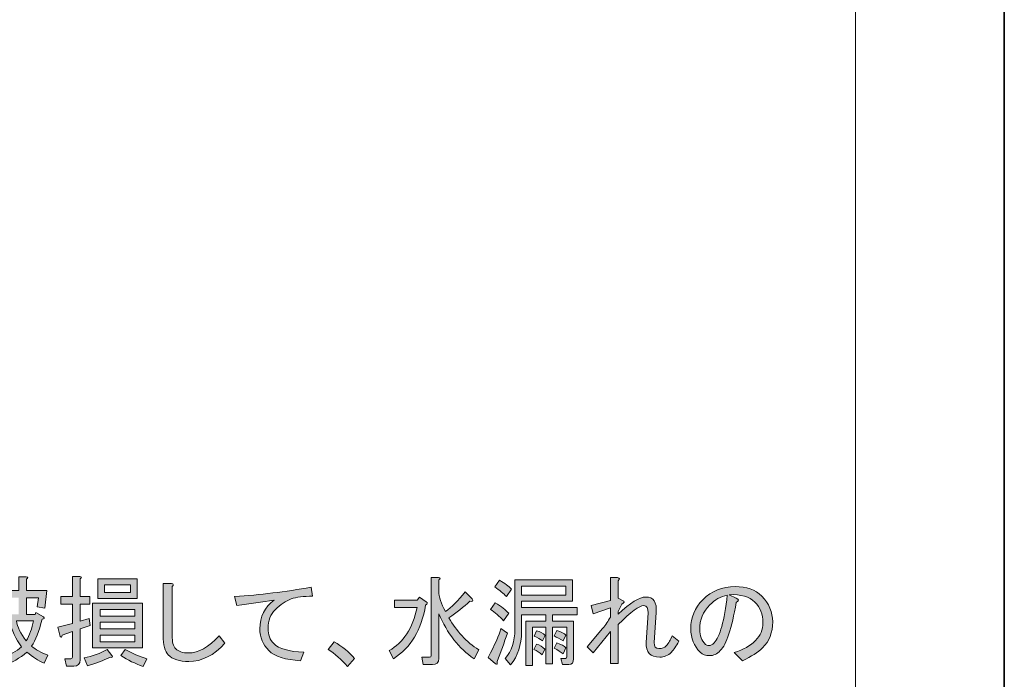
# Model space of a CAD drawing. Units: inches. Extents: x -3 to 300, y -213 to 3.
# Drawn here: x 237 to 300, y -174 to -131 of the extents above; entities that cross this region are included whole.
import ezdxf

# ---------------------------------------------------------------- set-up
doc = ezdxf.new("R2010")
doc.units = ezdxf.units.IN
doc.header["$MEASUREMENT"] = 0
doc.layers.add('レイヤー 2', color=7, linetype='Continuous')
doc.layers.add('図面の枠組', color=7, linetype='Continuous')

# ---------------------------------------------------------------- blocks, each defined once
blk = doc.blocks.new('block 23')
at = {"layer": '図面の枠組', "color": 7, "lineweight": 18}
blk.add_lwpolyline([(290.484, -7.022), (6.618, -7.022), (6.618, -186.918), (290.484, -186.918), (290.484, -7.022)], dxfattribs=at)
blk = doc.blocks.new('block 32')
at = {"layer": '図面の枠組'}
h = blk.add_hatch(color=18, dxfattribs=at)
h.dxf.hatch_style = 2
edge = h.paths.add_edge_path()
edge.add_spline(control_points=[(234.425, -168.052), (234.425, -168.565), (234.367, -168.979), (234.251, -169.293), (234.251, -169.293), (235.318, -169.293), (235.318, -169.293), (235.318, -169.293), (235.318, -171.624), (235.318, -171.624), (235.318, -171.624), (234.202, -171.624), (234.202, -171.624), (234.202, -171.624), (234.202, -172.22), (234.202, -172.22), (234.202, -172.22), (233.78, -172.22), (233.78, -172.22), (233.78, -172.22), (233.78, -170.26), (233.78, -170.26), (233.647, -170.425), (233.532, -170.567), (233.433, -170.682), (233.433, -170.682), (233.16, -170.26), (233.16, -170.26), (233.722, -169.632), (233.995, -168.896), (233.978, -168.052), (233.978, -168.052), (233.334, -168.052), (233.334, -168.052), (233.334, -168.052), (233.334, -167.581), (233.334, -167.581), (233.334, -167.581), (235.467, -167.581), (235.467, -167.581), (235.467, -167.581), (235.467, -168.052), (235.467, -168.052), (235.467, -168.052), (234.425, -168.052), (234.425, -168.052)], knot_values=[0, 0, 0, 0, 1, 1, 1, 2, 2, 2, 3, 3, 3, 4, 4, 4, 5, 5, 5, 6, 6, 6, 7, 7, 7, 8, 8, 8, 9, 9, 9, 10, 10, 10, 11, 11, 11, 12, 12, 12, 13, 13, 13, 14, 14, 14, 15, 15, 15, 15], degree=3, periodic=1)
h.paths.add_polyline_path([(234.896, -171.227), (234.896, -169.69), (234.202, -169.69), (234.202, -171.227)])
edge = h.paths.add_edge_path()
edge.add_spline(control_points=[(238.518, -169.739), (238.335, -170.517), (238.112, -171.095), (237.848, -171.475), (238.096, -171.674), (238.443, -171.864), (238.89, -172.046), (238.89, -172.046), (238.642, -172.542), (238.642, -172.542), (238.278, -172.393), (237.914, -172.162), (237.55, -171.848), (237.07, -172.244), (236.608, -172.517), (236.161, -172.666), (236.161, -172.666), (235.913, -172.195), (235.913, -172.195), (236.459, -172.03), (236.889, -171.798), (237.203, -171.5), (236.839, -171.021), (236.583, -170.467), (236.434, -169.838), (236.434, -169.838), (236.285, -169.838), (236.285, -169.838), (236.285, -169.838), (236.285, -170.533), (236.285, -170.533), (236.285, -171.261), (235.979, -171.931), (235.368, -172.542), (235.368, -172.542), (235.02, -172.12), (235.02, -172.12), (235.533, -171.674), (235.789, -171.128), (235.789, -170.483), (235.789, -170.483), (235.789, -167.904), (235.789, -167.904), (235.789, -167.904), (237.029, -167.904), (237.029, -167.904), (237.029, -167.904), (237.029, -167.035), (237.029, -167.035), (237.029, -167.035), (237.501, -167.035), (237.501, -167.035), (237.633, -167.052), (237.641, -167.102), (237.526, -167.184), (237.526, -167.184), (237.526, -167.904), (237.526, -167.904), (237.526, -167.904), (238.815, -167.904), (238.815, -167.904), (238.815, -167.904), (238.691, -169.045), (238.691, -169.045), (238.691, -169.045), (238.195, -168.945), (238.195, -168.945), (238.195, -168.945), (238.294, -168.375), (238.294, -168.375), (238.294, -168.375), (237.526, -168.375), (237.526, -168.375), (237.526, -168.375), (237.526, -169.442), (237.526, -169.442), (237.526, -169.442), (238.071, -169.442), (238.071, -169.442), (238.071, -169.442), (238.121, -169.317), (238.121, -169.317), (238.121, -169.317), (238.617, -169.59), (238.617, -169.59), (238.683, -169.674), (238.65, -169.723), (238.518, -169.739)], knot_values=[0, 0, 0, 0, 1, 1, 1, 2, 2, 2, 3, 3, 3, 4, 4, 4, 5, 5, 5, 6, 6, 6, 7, 7, 7, 8, 8, 8, 9, 9, 9, 10, 10, 10, 11, 11, 11, 12, 12, 12, 13, 13, 13, 14, 14, 14, 15, 15, 15, 16, 16, 16, 17, 17, 17, 18, 18, 18, 19, 19, 19, 20, 20, 20, 21, 21, 21, 22, 22, 22, 23, 23, 23, 24, 24, 24, 25, 25, 25, 26, 26, 26, 27, 27, 27, 28, 28, 28, 29, 29, 29, 29], degree=3, periodic=1)
h.paths.add_polyline_path([(237.029, -169.442), (237.029, -168.375), (236.285, -168.375), (236.285, -169.442)])
edge = h.paths.add_edge_path()
edge.add_spline(control_points=[(237.972, -169.838), (237.972, -169.838), (236.881, -169.838), (236.881, -169.838), (236.946, -170.235), (237.153, -170.666), (237.501, -171.128), (237.715, -170.765), (237.873, -170.334), (237.972, -169.838)], knot_values=[0, 0, 0, 0, 1, 1, 1, 2, 2, 2, 3, 3, 3, 3], degree=3, periodic=1)
h = blk.add_hatch(color=18, dxfattribs=at)
h.dxf.hatch_style = 2
edge = h.paths.add_edge_path()
edge.add_spline(control_points=[(241.594, -170.136), (241.594, -170.136), (240.949, -170.359), (240.949, -170.359), (240.949, -170.359), (240.949, -172.344), (240.949, -172.344), (240.949, -172.608), (240.816, -172.741), (240.552, -172.741), (240.552, -172.741), (240.08, -172.741), (240.08, -172.741), (240.08, -172.741), (239.981, -172.269), (239.981, -172.269), (239.981, -172.269), (240.353, -172.269), (240.353, -172.269), (240.419, -172.269), (240.453, -172.236), (240.453, -172.17), (240.453, -172.17), (240.453, -170.533), (240.453, -170.533), (240.453, -170.533), (239.808, -170.756), (239.808, -170.756), (239.791, -170.889), (239.749, -170.922), (239.684, -170.855), (239.684, -170.855), (239.535, -170.26), (239.535, -170.26), (239.535, -170.26), (240.453, -170.012), (240.453, -170.012), (240.453, -170.012), (240.453, -168.772), (240.453, -168.772), (240.453, -168.772), (239.708, -168.772), (239.708, -168.772), (239.708, -168.772), (239.708, -168.3), (239.708, -168.3), (239.708, -168.3), (240.453, -168.3), (240.453, -168.3), (240.453, -168.3), (240.453, -167.011), (240.453, -167.011), (240.453, -167.011), (240.924, -167.011), (240.924, -167.011), (241.056, -167.027), (241.064, -167.077), (240.949, -167.159), (240.949, -167.159), (240.949, -168.3), (240.949, -168.3), (240.949, -168.3), (241.569, -168.3), (241.569, -168.3), (241.569, -168.3), (241.569, -168.772), (241.569, -168.772), (241.569, -168.772), (240.949, -168.772), (240.949, -168.772), (240.949, -168.772), (240.949, -169.863), (240.949, -169.863), (240.949, -169.863), (241.519, -169.69), (241.519, -169.69), (241.519, -169.69), (241.594, -170.136), (241.594, -170.136)], knot_values=[0, 0, 0, 0, 1, 1, 1, 2, 2, 2, 3, 3, 3, 4, 4, 4, 5, 5, 5, 6, 6, 6, 7, 7, 7, 8, 8, 8, 9, 9, 9, 10, 10, 10, 11, 11, 11, 12, 12, 12, 13, 13, 13, 14, 14, 14, 15, 15, 15, 16, 16, 16, 17, 17, 17, 18, 18, 18, 19, 19, 19, 20, 20, 20, 21, 21, 21, 22, 22, 22, 23, 23, 23, 24, 24, 24, 25, 25, 25, 26, 26, 26, 26], degree=3, periodic=1)
edge = h.paths.add_edge_path()
edge.add_spline(control_points=[(242.983, -172.071), (243.048, -172.17), (243.007, -172.203), (242.859, -172.17), (242.445, -172.385), (241.966, -172.567), (241.42, -172.716), (241.42, -172.716), (241.197, -172.22), (241.197, -172.22), (241.742, -172.105), (242.238, -171.922), (242.685, -171.674), (242.685, -171.674), (242.983, -172.071), (242.983, -172.071)], knot_values=[0, 0, 0, 0, 1, 1, 1, 2, 2, 2, 3, 3, 3, 4, 4, 4, 5, 5, 5, 5], degree=3, periodic=1)
h.paths.add_polyline_path([(241.742, -168.722), (244.942, -168.722), (244.942, -171.575), (241.742, -171.575)])
h.paths.add_polyline_path([(244.595, -168.425), (242.09, -168.425), (242.09, -167.159), (244.595, -167.159)])
h.paths.add_polyline_path([(244.446, -169.541), (244.446, -169.119), (242.238, -169.119), (242.238, -169.541)])
h.paths.add_polyline_path([(244.446, -170.359), (244.446, -169.938), (242.238, -169.938), (242.238, -170.359)])
h.paths.add_polyline_path([(244.446, -171.178), (244.446, -170.756), (242.238, -170.756), (242.238, -171.178)])
h.paths.add_polyline_path([(244.173, -168.028), (244.173, -167.556), (242.511, -167.556), (242.511, -168.028)])
edge = h.paths.add_edge_path()
edge.add_spline(control_points=[(243.826, -171.674), (244.272, -171.922), (244.735, -172.12), (245.215, -172.269), (245.215, -172.269), (244.967, -172.765), (244.967, -172.765), (244.471, -172.583), (244, -172.352), (243.553, -172.071), (243.553, -172.071), (243.826, -171.674), (243.826, -171.674)], knot_values=[0, 0, 0, 0, 1, 1, 1, 2, 2, 2, 3, 3, 3, 4, 4, 4, 4], degree=3, periodic=1)
h = blk.add_hatch(color=18, dxfattribs=at)
h.dxf.hatch_style = 2
edge = h.paths.add_edge_path()
edge.add_spline(control_points=[(260.966, -172.269), (260.966, -172.269), (260.693, -171.748), (260.693, -171.748), (261.602, -171.236), (262.198, -170.319), (262.479, -168.995), (262.479, -168.995), (261.04, -168.995), (261.04, -168.995), (261.04, -168.995), (261.04, -168.524), (261.04, -168.524), (261.04, -168.524), (262.479, -168.524), (262.479, -168.524), (262.479, -168.524), (262.628, -168.325), (262.628, -168.325), (262.628, -168.325), (263.05, -168.623), (263.05, -168.623), (263.165, -168.689), (263.157, -168.764), (263.025, -168.846), (262.76, -170.418), (262.074, -171.559), (260.966, -172.269)], knot_values=[0, 0, 0, 0, 1, 1, 1, 2, 2, 2, 3, 3, 3, 4, 4, 4, 5, 5, 5, 6, 6, 6, 7, 7, 7, 8, 8, 8, 9, 9, 9, 9], degree=3, periodic=1)
edge = h.paths.add_edge_path()
edge.add_spline(control_points=[(263.868, -169.392), (263.868, -169.392), (263.868, -172.244), (263.868, -172.244), (263.868, -172.509), (263.735, -172.641), (263.471, -172.641), (263.471, -172.641), (262.876, -172.641), (262.876, -172.641), (262.876, -172.641), (262.777, -172.17), (262.777, -172.17), (262.777, -172.17), (263.273, -172.17), (263.273, -172.17), (263.339, -172.17), (263.372, -172.137), (263.372, -172.071), (263.372, -172.071), (263.372, -167.085), (263.372, -167.085), (263.372, -167.085), (263.843, -167.085), (263.843, -167.085), (263.975, -167.102), (263.984, -167.151), (263.868, -167.234), (263.868, -167.234), (263.868, -167.953), (263.868, -167.953), (263.868, -168.317), (264.008, -168.747), (264.29, -169.243), (264.67, -168.979), (265.091, -168.565), (265.555, -168.003), (265.555, -168.003), (266.001, -168.449), (266.001, -168.449), (266.084, -168.582), (266.034, -168.632), (265.853, -168.598), (265.456, -168.962), (265.009, -169.317), (264.513, -169.665), (264.992, -170.508), (265.629, -171.187), (266.423, -171.699), (266.423, -171.699), (266.125, -172.269), (266.125, -172.269), (265.149, -171.608), (264.397, -170.649), (263.868, -169.392)], knot_values=[0, 0, 0, 0, 1, 1, 1, 2, 2, 2, 3, 3, 3, 4, 4, 4, 5, 5, 5, 6, 6, 6, 7, 7, 7, 8, 8, 8, 9, 9, 9, 10, 10, 10, 11, 11, 11, 12, 12, 12, 13, 13, 13, 14, 14, 14, 15, 15, 15, 16, 16, 16, 17, 17, 17, 18, 18, 18, 18], degree=3, periodic=1)
h = blk.add_hatch(color=18, dxfattribs=at)
h.dxf.hatch_style = 2
edge = h.paths.add_edge_path()
edge.add_spline(control_points=[(267.837, -170.334), (267.837, -170.334), (268.259, -170.632), (268.259, -170.632), (268.043, -171.244), (267.82, -171.848), (267.589, -172.443), (267.622, -172.608), (267.589, -172.658), (267.49, -172.592), (267.49, -172.592), (267.018, -172.195), (267.018, -172.195), (267.448, -171.385), (267.721, -170.765), (267.837, -170.334)], knot_values=[0, 0, 0, 0, 1, 1, 1, 2, 2, 2, 3, 3, 3, 4, 4, 4, 5, 5, 5, 5], degree=3, periodic=1)
edge = h.paths.add_edge_path()
edge.add_spline(control_points=[(267.465, -168.697), (267.862, -168.93), (268.151, -169.153), (268.333, -169.367), (268.333, -169.367), (268.011, -169.838), (268.011, -169.838), (267.746, -169.557), (267.465, -169.317), (267.167, -169.119), (267.167, -169.119), (267.465, -168.697), (267.465, -168.697)], knot_values=[0, 0, 0, 0, 1, 1, 1, 2, 2, 2, 3, 3, 3, 4, 4, 4, 4], degree=3, periodic=1)
edge = h.paths.add_edge_path()
edge.add_spline(control_points=[(267.738, -167.259), (268.085, -167.441), (268.341, -167.631), (268.507, -167.829), (268.507, -167.829), (268.184, -168.3), (268.184, -168.3), (268.002, -168.102), (267.754, -167.895), (267.44, -167.68), (267.44, -167.68), (267.738, -167.259), (267.738, -167.259)], knot_values=[0, 0, 0, 0, 1, 1, 1, 2, 2, 2, 3, 3, 3, 4, 4, 4, 4], degree=3, periodic=1)
edge = h.paths.add_edge_path()
edge.add_spline(control_points=[(268.457, -172.666), (268.457, -172.666), (268.11, -172.244), (268.11, -172.244), (268.523, -171.765), (268.73, -171.153), (268.73, -170.409), (268.73, -170.409), (268.73, -167.234), (268.73, -167.234), (268.73, -167.234), (272.401, -167.234), (272.401, -167.234), (272.401, -167.234), (272.401, -168.598), (272.401, -168.598), (272.401, -168.598), (269.152, -168.598), (269.152, -168.598), (269.152, -168.598), (269.152, -168.995), (269.152, -168.995), (269.152, -168.995), (272.699, -168.995), (272.699, -168.995), (272.699, -168.995), (272.699, -169.466), (272.699, -169.466), (272.699, -169.466), (271.136, -169.466), (271.136, -169.466), (271.136, -169.466), (271.136, -169.863), (271.136, -169.863), (271.136, -169.863), (272.475, -169.863), (272.475, -169.863), (272.475, -169.863), (272.475, -172.269), (272.475, -172.269), (272.475, -172.517), (272.376, -172.641), (272.178, -172.641), (272.178, -172.641), (271.781, -172.641), (271.781, -172.641), (271.781, -172.641), (271.657, -172.244), (271.657, -172.244), (271.657, -172.244), (271.954, -172.244), (271.954, -172.244), (272.02, -172.244), (272.054, -172.211), (272.054, -172.145), (272.054, -172.145), (272.054, -170.26), (272.054, -170.26), (272.054, -170.26), (271.136, -170.26), (271.136, -170.26), (271.136, -170.26), (271.136, -172.592), (271.136, -172.592), (271.136, -172.592), (270.714, -172.592), (270.714, -172.592), (270.714, -172.592), (270.714, -170.26), (270.714, -170.26), (270.714, -170.26), (269.846, -170.26), (269.846, -170.26), (269.846, -170.26), (269.846, -172.691), (269.846, -172.691), (269.846, -172.691), (269.424, -172.691), (269.424, -172.691), (269.424, -172.691), (269.424, -169.863), (269.424, -169.863), (269.424, -169.863), (270.714, -169.863), (270.714, -169.863), (270.714, -169.863), (270.714, -169.466), (270.714, -169.466), (270.714, -169.466), (269.152, -169.466), (269.152, -169.466), (269.152, -169.466), (269.152, -170.533), (269.152, -170.533), (269.152, -171.376), (268.92, -172.087), (268.457, -172.666)], knot_values=[0, 0, 0, 0, 1, 1, 1, 2, 2, 2, 3, 3, 3, 4, 4, 4, 5, 5, 5, 6, 6, 6, 7, 7, 7, 8, 8, 8, 9, 9, 9, 10, 10, 10, 11, 11, 11, 12, 12, 12, 13, 13, 13, 14, 14, 14, 15, 15, 15, 16, 16, 16, 17, 17, 17, 18, 18, 18, 19, 19, 19, 20, 20, 20, 21, 21, 21, 22, 22, 22, 23, 23, 23, 24, 24, 24, 25, 25, 25, 26, 26, 26, 27, 27, 27, 28, 28, 28, 29, 29, 29, 30, 30, 30, 31, 31, 31, 32, 32, 32, 32], degree=3, periodic=1)
h.paths.add_polyline_path([(271.979, -167.631), (269.152, -167.631), (269.152, -168.201), (271.979, -168.201)])
edge = h.paths.add_edge_path()
edge.add_spline(control_points=[(270.64, -171.649), (270.64, -171.649), (270.466, -172.021), (270.466, -172.021), (270.3, -171.872), (270.127, -171.757), (269.945, -171.674), (269.945, -171.674), (270.119, -171.327), (270.119, -171.327), (270.317, -171.393), (270.491, -171.5), (270.64, -171.649)], knot_values=[0, 0, 0, 0, 1, 1, 1, 2, 2, 2, 3, 3, 3, 4, 4, 4, 4], degree=3, periodic=1)
edge = h.paths.add_edge_path()
edge.add_spline(control_points=[(269.97, -170.831), (269.97, -170.831), (270.119, -170.483), (270.119, -170.483), (270.334, -170.533), (270.516, -170.632), (270.665, -170.781), (270.665, -170.781), (270.491, -171.128), (270.491, -171.128), (270.342, -171.013), (270.169, -170.914), (269.97, -170.831)], knot_values=[0, 0, 0, 0, 1, 1, 1, 2, 2, 2, 3, 3, 3, 4, 4, 4, 4], degree=3, periodic=1)
edge = h.paths.add_edge_path()
edge.add_spline(control_points=[(271.979, -170.756), (271.979, -170.756), (271.806, -171.128), (271.806, -171.128), (271.607, -171.013), (271.417, -170.905), (271.235, -170.806), (271.235, -170.806), (271.409, -170.459), (271.409, -170.459), (271.69, -170.558), (271.88, -170.657), (271.979, -170.756)], knot_values=[0, 0, 0, 0, 1, 1, 1, 2, 2, 2, 3, 3, 3, 4, 4, 4, 4], degree=3, periodic=1)
edge = h.paths.add_edge_path()
edge.add_spline(control_points=[(271.235, -171.6), (271.235, -171.6), (271.409, -171.252), (271.409, -171.252), (271.69, -171.351), (271.88, -171.46), (271.979, -171.575), (271.979, -171.575), (271.806, -171.947), (271.806, -171.947), (271.657, -171.832), (271.466, -171.715), (271.235, -171.6)], knot_values=[0, 0, 0, 0, 1, 1, 1, 2, 2, 2, 3, 3, 3, 4, 4, 4, 4], degree=3, periodic=1)
h = blk.add_hatch(color=18, dxfattribs=at)
h.dxf.hatch_style = 2
edge = h.paths.add_edge_path()
edge.add_spline(control_points=[(276.965, -168.871), (276.684, -168.871), (276.138, -169.277), (275.328, -170.086), (275.328, -170.086), (275.328, -172.567), (275.328, -172.567), (275.328, -172.567), (274.832, -172.567), (274.832, -172.567), (274.832, -172.567), (274.832, -170.533), (274.832, -170.533), (274.832, -170.533), (273.74, -171.897), (273.74, -171.897), (273.74, -171.897), (273.344, -171.5), (273.344, -171.5), (273.344, -171.5), (274.336, -170.334), (274.336, -170.334), (274.517, -170.103), (274.683, -169.863), (274.832, -169.615), (274.832, -169.615), (274.832, -169.02), (274.832, -169.02), (274.832, -169.02), (273.74, -169.392), (273.74, -169.392), (273.74, -169.392), (273.592, -168.871), (273.592, -168.871), (273.592, -168.871), (274.832, -168.549), (274.832, -168.549), (274.832, -168.549), (274.832, -167.085), (274.832, -167.085), (274.832, -167.085), (275.278, -167.085), (275.278, -167.085), (275.427, -167.119), (275.443, -167.184), (275.328, -167.284), (275.328, -167.284), (275.328, -168.4), (275.328, -168.4), (275.328, -168.4), (275.601, -168.549), (275.601, -168.549), (275.75, -168.615), (275.733, -168.689), (275.551, -168.772), (275.551, -168.772), (275.328, -169.243), (275.328, -169.243), (275.328, -169.243), (275.328, -169.417), (275.328, -169.417), (276.105, -168.689), (276.692, -168.325), (277.089, -168.325), (277.585, -168.325), (277.808, -168.657), (277.759, -169.317), (277.759, -169.317), (277.635, -171.227), (277.635, -171.227), (277.618, -171.492), (277.717, -171.624), (277.932, -171.624), (278.147, -171.624), (278.304, -171.566), (278.404, -171.451), (278.553, -171.269), (278.677, -171.054), (278.776, -170.806), (278.776, -170.806), (279.197, -171.153), (279.197, -171.153), (279.032, -171.467), (278.875, -171.699), (278.726, -171.848), (278.511, -172.063), (278.263, -172.17), (277.982, -172.17), (277.37, -172.17), (277.08, -171.857), (277.114, -171.227), (277.114, -171.227), (277.238, -169.342), (277.238, -169.342), (277.254, -169.029), (277.163, -168.871), (276.965, -168.871)], knot_values=[0, 0, 0, 0, 1, 1, 1, 2, 2, 2, 3, 3, 3, 4, 4, 4, 5, 5, 5, 6, 6, 6, 7, 7, 7, 8, 8, 8, 9, 9, 9, 10, 10, 10, 11, 11, 11, 12, 12, 12, 13, 13, 13, 14, 14, 14, 15, 15, 15, 16, 16, 16, 17, 17, 17, 18, 18, 18, 19, 19, 19, 20, 20, 20, 21, 21, 21, 22, 22, 22, 23, 23, 23, 24, 24, 24, 25, 25, 25, 26, 26, 26, 27, 27, 27, 28, 28, 28, 29, 29, 29, 30, 30, 30, 31, 31, 31, 32, 32, 32, 32], degree=3, periodic=1)
h = blk.add_hatch(color=18, dxfattribs=at)
h.dxf.hatch_style = 2
edge = h.paths.add_edge_path()
edge.add_spline(control_points=[(247.894, -172.443), (247.299, -172.443), (246.86, -172.302), (246.579, -172.021), (246.364, -171.807), (246.257, -171.393), (246.257, -170.781), (246.257, -170.781), (246.257, -167.457), (246.257, -167.457), (246.257, -167.457), (246.778, -167.457), (246.778, -167.457), (246.927, -167.491), (246.943, -167.556), (246.827, -167.656), (246.827, -167.656), (246.827, -170.781), (246.827, -170.781), (246.827, -171.194), (246.902, -171.475), (247.051, -171.624), (247.232, -171.807), (247.505, -171.897), (247.869, -171.897), (248.514, -171.897), (249.167, -171.534), (249.829, -170.806), (249.829, -170.806), (250.201, -171.277), (250.201, -171.277), (249.489, -172.055), (248.72, -172.443), (247.894, -172.443)], knot_values=[0, 0, 0, 0, 1, 1, 1, 2, 2, 2, 3, 3, 3, 4, 4, 4, 5, 5, 5, 6, 6, 6, 7, 7, 7, 8, 8, 8, 9, 9, 9, 10, 10, 10, 11, 11, 11, 11], degree=3, periodic=1)
h = blk.add_hatch(color=18, dxfattribs=at)
h.dxf.hatch_style = 2
edge = h.paths.add_edge_path()
edge.add_spline(control_points=[(255.807, -168.276), (255.227, -168.276), (254.773, -168.334), (254.442, -168.449), (254.078, -168.582), (253.739, -168.806), (253.425, -169.119), (253.111, -169.433), (252.954, -169.838), (252.954, -170.334), (252.954, -170.731), (253.078, -171.054), (253.326, -171.302), (253.657, -171.633), (254.294, -171.814), (255.236, -171.848), (255.236, -171.848), (255.038, -172.393), (255.038, -172.393), (254.062, -172.344), (253.384, -172.129), (253.004, -171.748), (252.623, -171.368), (252.433, -170.905), (252.433, -170.359), (252.433, -169.582), (252.739, -168.97), (253.351, -168.524), (252.573, -168.639), (251.78, -168.756), (250.97, -168.871), (250.97, -168.871), (250.821, -168.3), (250.821, -168.3), (252.441, -168.185), (254.07, -167.987), (255.707, -167.705), (255.707, -167.705), (255.807, -168.276), (255.807, -168.276)], knot_values=[0, 0, 0, 0, 1, 1, 1, 2, 2, 2, 3, 3, 3, 4, 4, 4, 5, 5, 5, 6, 6, 6, 7, 7, 7, 8, 8, 8, 9, 9, 9, 10, 10, 10, 11, 11, 11, 12, 12, 12, 13, 13, 13, 13], degree=3, periodic=1)
h = blk.add_hatch(color=18, dxfattribs=at)
h.dxf.hatch_style = 2
edge = h.paths.add_edge_path()
edge.add_spline(control_points=[(281.852, -171.748), (281.636, -171.963), (281.413, -172.071), (281.182, -172.071), (280.917, -172.071), (280.711, -171.996), (280.562, -171.848), (280.165, -171.451), (279.966, -170.955), (279.966, -170.359), (279.966, -169.632), (280.222, -169.012), (280.735, -168.499), (281.297, -167.937), (281.983, -167.656), (282.794, -167.656), (283.521, -167.656), (284.092, -167.863), (284.506, -168.276), (284.968, -168.739), (285.2, -169.284), (285.2, -169.913), (285.2, -170.591), (284.985, -171.145), (284.555, -171.575), (284.274, -171.857), (283.844, -172.129), (283.265, -172.393), (283.265, -172.393), (282.744, -171.872), (282.744, -171.872), (283.323, -171.69), (283.778, -171.435), (284.109, -171.103), (284.423, -170.79), (284.58, -170.409), (284.58, -169.962), (284.58, -169.433), (284.406, -168.995), (284.059, -168.648), (283.712, -168.3), (283.166, -168.143), (282.422, -168.176), (282.422, -168.176), (282.869, -168.4), (282.869, -168.4), (283.067, -168.483), (283.067, -168.573), (282.869, -168.673), (282.587, -170.326), (282.248, -171.351), (281.852, -171.748)], knot_values=[0, 0, 0, 0, 1, 1, 1, 2, 2, 2, 3, 3, 3, 4, 4, 4, 5, 5, 5, 6, 6, 6, 7, 7, 7, 8, 8, 8, 9, 9, 9, 10, 10, 10, 11, 11, 11, 12, 12, 12, 13, 13, 13, 14, 14, 14, 15, 15, 15, 16, 16, 16, 17, 17, 17, 17], degree=3, periodic=1)
edge = h.paths.add_edge_path()
edge.add_spline(control_points=[(281.182, -168.821), (280.752, -169.252), (280.537, -169.781), (280.537, -170.409), (280.537, -170.79), (280.661, -171.103), (280.909, -171.351), (280.959, -171.401), (281.033, -171.426), (281.132, -171.426), (281.231, -171.426), (281.339, -171.368), (281.455, -171.252), (281.835, -170.872), (282.116, -169.855), (282.298, -168.201), (281.868, -168.3), (281.496, -168.508), (281.182, -168.821)], knot_values=[0, 0, 0, 0, 1, 1, 1, 2, 2, 2, 3, 3, 3, 4, 4, 4, 5, 5, 5, 6, 6, 6, 6], degree=3, periodic=1)
h = blk.add_hatch(color=18, dxfattribs=at)
h.dxf.hatch_style = 2
edge = h.paths.add_edge_path()
edge.add_spline(control_points=[(258.039, -172.765), (257.642, -172.319), (257.228, -171.956), (256.799, -171.674), (256.799, -171.674), (257.171, -171.178), (257.171, -171.178), (257.7, -171.492), (258.138, -171.848), (258.486, -172.244), (258.486, -172.244), (258.039, -172.765), (258.039, -172.765)], knot_values=[0, 0, 0, 0, 1, 1, 1, 2, 2, 2, 3, 3, 3, 4, 4, 4, 4], degree=3, periodic=1)
at = {"layer": '図面の枠組', "lineweight": 0}
for points in [[(244.595, -168.425), (242.09, -168.425), (242.09, -167.159), (244.595, -167.159), (244.595, -168.425)], [(244.173, -168.028), (244.173, -167.556), (242.511, -167.556), (242.511, -168.028), (244.173, -168.028)], [(271.979, -167.631), (269.152, -167.631), (269.152, -168.201), (271.979, -168.201), (271.979, -167.631)], [(241.742, -168.722), (244.942, -168.722), (244.942, -171.575), (241.742, -171.575), (241.742, -168.722)], [(244.446, -169.541), (244.446, -169.119), (242.238, -169.119), (242.238, -169.541), (244.446, -169.541)], [(244.446, -170.359), (244.446, -169.938), (242.238, -169.938), (242.238, -170.359), (244.446, -170.359)], [(244.446, -171.178), (244.446, -170.756), (242.238, -170.756), (242.238, -171.178), (244.446, -171.178)]]:
    blk.add_lwpolyline(points, dxfattribs=at)
for points, knots in [([(238.518, -169.739), (238.335, -170.517), (238.112, -171.095), (237.848, -171.475), (238.096, -171.674), (238.443, -171.864), (238.89, -172.046), (238.89, -172.046), (238.642, -172.542), (238.642, -172.542), (238.278, -172.393), (237.914, -172.162), (237.55, -171.848), (237.07, -172.244), (236.608, -172.517), (236.161, -172.666), (236.161, -172.666), (235.913, -172.195), (235.913, -172.195), (236.459, -172.03), (236.889, -171.798), (237.203, -171.5), (236.839, -171.021), (236.583, -170.467), (236.434, -169.838), (236.434, -169.838), (236.285, -169.838), (236.285, -169.838), (236.285, -169.838), (236.285, -170.533), (236.285, -170.533), (236.285, -171.261), (235.979, -171.931), (235.368, -172.542), (235.368, -172.542), (235.02, -172.12), (235.02, -172.12), (235.533, -171.674), (235.789, -171.128), (235.789, -170.483), (235.789, -170.483), (235.789, -167.904), (235.789, -167.904), (235.789, -167.904), (237.029, -167.904), (237.029, -167.904), (237.029, -167.904), (237.029, -167.035), (237.029, -167.035), (237.029, -167.035), (237.501, -167.035), (237.501, -167.035), (237.633, -167.052), (237.641, -167.102), (237.526, -167.184), (237.526, -167.184), (237.526, -167.904), (237.526, -167.904), (237.526, -167.904), (238.815, -167.904), (238.815, -167.904), (238.815, -167.904), (238.691, -169.045), (238.691, -169.045), (238.691, -169.045), (238.195, -168.945), (238.195, -168.945), (238.195, -168.945), (238.294, -168.375), (238.294, -168.375), (238.294, -168.375), (237.526, -168.375), (237.526, -168.375), (237.526, -168.375), (237.526, -169.442), (237.526, -169.442), (237.526, -169.442), (238.071, -169.442), (238.071, -169.442), (238.071, -169.442), (238.121, -169.317), (238.121, -169.317), (238.121, -169.317), (238.617, -169.59), (238.617, -169.59), (238.683, -169.674), (238.65, -169.723), (238.518, -169.739)], [0, 0, 0, 0, 1, 1, 1, 2, 2, 2, 3, 3, 3, 4, 4, 4, 5, 5, 5, 6, 6, 6, 7, 7, 7, 8, 8, 8, 9, 9, 9, 10, 10, 10, 11, 11, 11, 12, 12, 12, 13, 13, 13, 14, 14, 14, 15, 15, 15, 16, 16, 16, 17, 17, 17, 18, 18, 18, 19, 19, 19, 20, 20, 20, 21, 21, 21, 22, 22, 22, 23, 23, 23, 24, 24, 24, 25, 25, 25, 26, 26, 26, 27, 27, 27, 28, 28, 28, 29, 29, 29, 29]), ([(241.594, -170.136), (241.594, -170.136), (240.949, -170.359), (240.949, -170.359), (240.949, -170.359), (240.949, -172.344), (240.949, -172.344), (240.949, -172.608), (240.816, -172.741), (240.552, -172.741), (240.552, -172.741), (240.08, -172.741), (240.08, -172.741), (240.08, -172.741), (239.981, -172.269), (239.981, -172.269), (239.981, -172.269), (240.353, -172.269), (240.353, -172.269), (240.419, -172.269), (240.453, -172.236), (240.453, -172.17), (240.453, -172.17), (240.453, -170.533), (240.453, -170.533), (240.453, -170.533), (239.808, -170.756), (239.808, -170.756), (239.791, -170.889), (239.749, -170.922), (239.684, -170.855), (239.684, -170.855), (239.535, -170.26), (239.535, -170.26), (239.535, -170.26), (240.453, -170.012), (240.453, -170.012), (240.453, -170.012), (240.453, -168.772), (240.453, -168.772), (240.453, -168.772), (239.708, -168.772), (239.708, -168.772), (239.708, -168.772), (239.708, -168.3), (239.708, -168.3), (239.708, -168.3), (240.453, -168.3), (240.453, -168.3), (240.453, -168.3), (240.453, -167.011), (240.453, -167.011), (240.453, -167.011), (240.924, -167.011), (240.924, -167.011), (241.056, -167.027), (241.064, -167.077), (240.949, -167.159), (240.949, -167.159), (240.949, -168.3), (240.949, -168.3), (240.949, -168.3), (241.569, -168.3), (241.569, -168.3), (241.569, -168.3), (241.569, -168.772), (241.569, -168.772), (241.569, -168.772), (240.949, -168.772), (240.949, -168.772), (240.949, -168.772), (240.949, -169.863), (240.949, -169.863), (240.949, -169.863), (241.519, -169.69), (241.519, -169.69), (241.519, -169.69), (241.594, -170.136), (241.594, -170.136)], [0, 0, 0, 0, 1, 1, 1, 2, 2, 2, 3, 3, 3, 4, 4, 4, 5, 5, 5, 6, 6, 6, 7, 7, 7, 8, 8, 8, 9, 9, 9, 10, 10, 10, 11, 11, 11, 12, 12, 12, 13, 13, 13, 14, 14, 14, 15, 15, 15, 16, 16, 16, 17, 17, 17, 18, 18, 18, 19, 19, 19, 20, 20, 20, 21, 21, 21, 22, 22, 22, 23, 23, 23, 24, 24, 24, 25, 25, 25, 26, 26, 26, 26]), ([(263.868, -169.392), (263.868, -169.392), (263.868, -172.244), (263.868, -172.244), (263.868, -172.509), (263.735, -172.641), (263.471, -172.641), (263.471, -172.641), (262.876, -172.641), (262.876, -172.641), (262.876, -172.641), (262.777, -172.17), (262.777, -172.17), (262.777, -172.17), (263.273, -172.17), (263.273, -172.17), (263.339, -172.17), (263.372, -172.137), (263.372, -172.071), (263.372, -172.071), (263.372, -167.085), (263.372, -167.085), (263.372, -167.085), (263.843, -167.085), (263.843, -167.085), (263.975, -167.102), (263.984, -167.151), (263.868, -167.234), (263.868, -167.234), (263.868, -167.953), (263.868, -167.953), (263.868, -168.317), (264.008, -168.747), (264.29, -169.243), (264.67, -168.979), (265.091, -168.565), (265.555, -168.003), (265.555, -168.003), (266.001, -168.449), (266.001, -168.449), (266.084, -168.582), (266.034, -168.632), (265.853, -168.598), (265.456, -168.962), (265.009, -169.317), (264.513, -169.665), (264.992, -170.508), (265.629, -171.187), (266.423, -171.699), (266.423, -171.699), (266.125, -172.269), (266.125, -172.269), (265.149, -171.608), (264.397, -170.649), (263.868, -169.392)], [0, 0, 0, 0, 1, 1, 1, 2, 2, 2, 3, 3, 3, 4, 4, 4, 5, 5, 5, 6, 6, 6, 7, 7, 7, 8, 8, 8, 9, 9, 9, 10, 10, 10, 11, 11, 11, 12, 12, 12, 13, 13, 13, 14, 14, 14, 15, 15, 15, 16, 16, 16, 17, 17, 17, 18, 18, 18, 18]), ([(267.738, -167.259), (268.085, -167.441), (268.341, -167.631), (268.507, -167.829), (268.507, -167.829), (268.184, -168.3), (268.184, -168.3), (268.002, -168.102), (267.754, -167.895), (267.44, -167.68), (267.44, -167.68), (267.738, -167.259), (267.738, -167.259)], [0, 0, 0, 0, 1, 1, 1, 2, 2, 2, 3, 3, 3, 4, 4, 4, 4]), ([(268.457, -172.666), (268.457, -172.666), (268.11, -172.244), (268.11, -172.244), (268.523, -171.765), (268.73, -171.153), (268.73, -170.409), (268.73, -170.409), (268.73, -167.234), (268.73, -167.234), (268.73, -167.234), (272.401, -167.234), (272.401, -167.234), (272.401, -167.234), (272.401, -168.598), (272.401, -168.598), (272.401, -168.598), (269.152, -168.598), (269.152, -168.598), (269.152, -168.598), (269.152, -168.995), (269.152, -168.995), (269.152, -168.995), (272.699, -168.995), (272.699, -168.995), (272.699, -168.995), (272.699, -169.466), (272.699, -169.466), (272.699, -169.466), (271.136, -169.466), (271.136, -169.466), (271.136, -169.466), (271.136, -169.863), (271.136, -169.863), (271.136, -169.863), (272.475, -169.863), (272.475, -169.863), (272.475, -169.863), (272.475, -172.269), (272.475, -172.269), (272.475, -172.517), (272.376, -172.641), (272.178, -172.641), (272.178, -172.641), (271.781, -172.641), (271.781, -172.641), (271.781, -172.641), (271.657, -172.244), (271.657, -172.244), (271.657, -172.244), (271.954, -172.244), (271.954, -172.244), (272.02, -172.244), (272.054, -172.211), (272.054, -172.145), (272.054, -172.145), (272.054, -170.26), (272.054, -170.26), (272.054, -170.26), (271.136, -170.26), (271.136, -170.26), (271.136, -170.26), (271.136, -172.592), (271.136, -172.592), (271.136, -172.592), (270.714, -172.592), (270.714, -172.592), (270.714, -172.592), (270.714, -170.26), (270.714, -170.26), (270.714, -170.26), (269.846, -170.26), (269.846, -170.26), (269.846, -170.26), (269.846, -172.691), (269.846, -172.691), (269.846, -172.691), (269.424, -172.691), (269.424, -172.691), (269.424, -172.691), (269.424, -169.863), (269.424, -169.863), (269.424, -169.863), (270.714, -169.863), (270.714, -169.863), (270.714, -169.863), (270.714, -169.466), (270.714, -169.466), (270.714, -169.466), (269.152, -169.466), (269.152, -169.466), (269.152, -169.466), (269.152, -170.533), (269.152, -170.533), (269.152, -171.376), (268.92, -172.087), (268.457, -172.666)], [0, 0, 0, 0, 1, 1, 1, 2, 2, 2, 3, 3, 3, 4, 4, 4, 5, 5, 5, 6, 6, 6, 7, 7, 7, 8, 8, 8, 9, 9, 9, 10, 10, 10, 11, 11, 11, 12, 12, 12, 13, 13, 13, 14, 14, 14, 15, 15, 15, 16, 16, 16, 17, 17, 17, 18, 18, 18, 19, 19, 19, 20, 20, 20, 21, 21, 21, 22, 22, 22, 23, 23, 23, 24, 24, 24, 25, 25, 25, 26, 26, 26, 27, 27, 27, 28, 28, 28, 29, 29, 29, 30, 30, 30, 31, 31, 31, 32, 32, 32, 32]), ([(276.965, -168.871), (276.684, -168.871), (276.138, -169.277), (275.328, -170.086), (275.328, -170.086), (275.328, -172.567), (275.328, -172.567), (275.328, -172.567), (274.832, -172.567), (274.832, -172.567), (274.832, -172.567), (274.832, -170.533), (274.832, -170.533), (274.832, -170.533), (273.74, -171.897), (273.74, -171.897), (273.74, -171.897), (273.344, -171.5), (273.344, -171.5), (273.344, -171.5), (274.336, -170.334), (274.336, -170.334), (274.517, -170.103), (274.683, -169.863), (274.832, -169.615), (274.832, -169.615), (274.832, -169.02), (274.832, -169.02), (274.832, -169.02), (273.74, -169.392), (273.74, -169.392), (273.74, -169.392), (273.592, -168.871), (273.592, -168.871), (273.592, -168.871), (274.832, -168.549), (274.832, -168.549), (274.832, -168.549), (274.832, -167.085), (274.832, -167.085), (274.832, -167.085), (275.278, -167.085), (275.278, -167.085), (275.427, -167.119), (275.443, -167.184), (275.328, -167.284), (275.328, -167.284), (275.328, -168.4), (275.328, -168.4), (275.328, -168.4), (275.601, -168.549), (275.601, -168.549), (275.75, -168.615), (275.733, -168.689), (275.551, -168.772), (275.551, -168.772), (275.328, -169.243), (275.328, -169.243), (275.328, -169.243), (275.328, -169.417), (275.328, -169.417), (276.105, -168.689), (276.692, -168.325), (277.089, -168.325), (277.585, -168.325), (277.808, -168.657), (277.759, -169.317), (277.759, -169.317), (277.635, -171.227), (277.635, -171.227), (277.618, -171.492), (277.717, -171.624), (277.932, -171.624), (278.147, -171.624), (278.304, -171.566), (278.404, -171.451), (278.553, -171.269), (278.677, -171.054), (278.776, -170.806), (278.776, -170.806), (279.197, -171.153), (279.197, -171.153), (279.032, -171.467), (278.875, -171.699), (278.726, -171.848), (278.511, -172.063), (278.263, -172.17), (277.982, -172.17), (277.37, -172.17), (277.08, -171.857), (277.114, -171.227), (277.114, -171.227), (277.238, -169.342), (277.238, -169.342), (277.254, -169.029), (277.163, -168.871), (276.965, -168.871)], [0, 0, 0, 0, 1, 1, 1, 2, 2, 2, 3, 3, 3, 4, 4, 4, 5, 5, 5, 6, 6, 6, 7, 7, 7, 8, 8, 8, 9, 9, 9, 10, 10, 10, 11, 11, 11, 12, 12, 12, 13, 13, 13, 14, 14, 14, 15, 15, 15, 16, 16, 16, 17, 17, 17, 18, 18, 18, 19, 19, 19, 20, 20, 20, 21, 21, 21, 22, 22, 22, 23, 23, 23, 24, 24, 24, 25, 25, 25, 26, 26, 26, 27, 27, 27, 28, 28, 28, 29, 29, 29, 30, 30, 30, 31, 31, 31, 32, 32, 32, 32]), ([(247.894, -172.443), (247.299, -172.443), (246.86, -172.302), (246.579, -172.021), (246.364, -171.807), (246.257, -171.393), (246.257, -170.781), (246.257, -170.781), (246.257, -167.457), (246.257, -167.457), (246.257, -167.457), (246.778, -167.457), (246.778, -167.457), (246.927, -167.491), (246.943, -167.556), (246.827, -167.656), (246.827, -167.656), (246.827, -170.781), (246.827, -170.781), (246.827, -171.194), (246.902, -171.475), (247.051, -171.624), (247.232, -171.807), (247.505, -171.897), (247.869, -171.897), (248.514, -171.897), (249.167, -171.534), (249.829, -170.806), (249.829, -170.806), (250.201, -171.277), (250.201, -171.277), (249.489, -172.055), (248.72, -172.443), (247.894, -172.443)], [0, 0, 0, 0, 1, 1, 1, 2, 2, 2, 3, 3, 3, 4, 4, 4, 5, 5, 5, 6, 6, 6, 7, 7, 7, 8, 8, 8, 9, 9, 9, 10, 10, 10, 11, 11, 11, 11]), ([(255.807, -168.276), (255.227, -168.276), (254.773, -168.334), (254.442, -168.449), (254.078, -168.582), (253.739, -168.806), (253.425, -169.119), (253.111, -169.433), (252.954, -169.838), (252.954, -170.334), (252.954, -170.731), (253.078, -171.054), (253.326, -171.302), (253.657, -171.633), (254.294, -171.814), (255.236, -171.848), (255.236, -171.848), (255.038, -172.393), (255.038, -172.393), (254.062, -172.344), (253.384, -172.129), (253.004, -171.748), (252.623, -171.368), (252.433, -170.905), (252.433, -170.359), (252.433, -169.582), (252.739, -168.97), (253.351, -168.524), (252.573, -168.639), (251.78, -168.756), (250.97, -168.871), (250.97, -168.871), (250.821, -168.3), (250.821, -168.3), (252.441, -168.185), (254.07, -167.987), (255.707, -167.705), (255.707, -167.705), (255.807, -168.276), (255.807, -168.276)], [0, 0, 0, 0, 1, 1, 1, 2, 2, 2, 3, 3, 3, 4, 4, 4, 5, 5, 5, 6, 6, 6, 7, 7, 7, 8, 8, 8, 9, 9, 9, 10, 10, 10, 11, 11, 11, 12, 12, 12, 13, 13, 13, 13]), ([(281.852, -171.748), (281.636, -171.963), (281.413, -172.071), (281.182, -172.071), (280.917, -172.071), (280.711, -171.996), (280.562, -171.848), (280.165, -171.451), (279.966, -170.955), (279.966, -170.359), (279.966, -169.632), (280.222, -169.012), (280.735, -168.499), (281.297, -167.937), (281.983, -167.656), (282.794, -167.656), (283.521, -167.656), (284.092, -167.863), (284.506, -168.276), (284.968, -168.739), (285.2, -169.284), (285.2, -169.913), (285.2, -170.591), (284.985, -171.145), (284.555, -171.575), (284.274, -171.857), (283.844, -172.129), (283.265, -172.393), (283.265, -172.393), (282.744, -171.872), (282.744, -171.872), (283.323, -171.69), (283.778, -171.435), (284.109, -171.103), (284.423, -170.79), (284.58, -170.409), (284.58, -169.962), (284.58, -169.433), (284.406, -168.995), (284.059, -168.648), (283.712, -168.3), (283.166, -168.143), (282.422, -168.176), (282.422, -168.176), (282.869, -168.4), (282.869, -168.4), (283.067, -168.483), (283.067, -168.573), (282.869, -168.673), (282.587, -170.326), (282.248, -171.351), (281.852, -171.748)], [0, 0, 0, 0, 1, 1, 1, 2, 2, 2, 3, 3, 3, 4, 4, 4, 5, 5, 5, 6, 6, 6, 7, 7, 7, 8, 8, 8, 9, 9, 9, 10, 10, 10, 11, 11, 11, 12, 12, 12, 13, 13, 13, 14, 14, 14, 15, 15, 15, 16, 16, 16, 17, 17, 17, 17]), ([(260.966, -172.269), (260.966, -172.269), (260.693, -171.748), (260.693, -171.748), (261.602, -171.236), (262.198, -170.319), (262.479, -168.995), (262.479, -168.995), (261.04, -168.995), (261.04, -168.995), (261.04, -168.995), (261.04, -168.524), (261.04, -168.524), (261.04, -168.524), (262.479, -168.524), (262.479, -168.524), (262.479, -168.524), (262.628, -168.325), (262.628, -168.325), (262.628, -168.325), (263.05, -168.623), (263.05, -168.623), (263.165, -168.689), (263.157, -168.764), (263.025, -168.846), (262.76, -170.418), (262.074, -171.559), (260.966, -172.269)], [0, 0, 0, 0, 1, 1, 1, 2, 2, 2, 3, 3, 3, 4, 4, 4, 5, 5, 5, 6, 6, 6, 7, 7, 7, 8, 8, 8, 9, 9, 9, 9]), ([(281.182, -168.821), (280.752, -169.252), (280.537, -169.781), (280.537, -170.409), (280.537, -170.79), (280.661, -171.103), (280.909, -171.351), (280.959, -171.401), (281.033, -171.426), (281.132, -171.426), (281.231, -171.426), (281.339, -171.368), (281.455, -171.252), (281.835, -170.872), (282.116, -169.855), (282.298, -168.201), (281.868, -168.3), (281.496, -168.508), (281.182, -168.821)], [0, 0, 0, 0, 1, 1, 1, 2, 2, 2, 3, 3, 3, 4, 4, 4, 5, 5, 5, 6, 6, 6, 6]), ([(267.465, -168.697), (267.862, -168.93), (268.151, -169.153), (268.333, -169.367), (268.333, -169.367), (268.011, -169.838), (268.011, -169.838), (267.746, -169.557), (267.465, -169.317), (267.167, -169.119), (267.167, -169.119), (267.465, -168.697), (267.465, -168.697)], [0, 0, 0, 0, 1, 1, 1, 2, 2, 2, 3, 3, 3, 4, 4, 4, 4]), ([(237.972, -169.838), (237.972, -169.838), (236.881, -169.838), (236.881, -169.838), (236.946, -170.235), (237.153, -170.666), (237.501, -171.128), (237.715, -170.765), (237.873, -170.334), (237.972, -169.838)], [0, 0, 0, 0, 1, 1, 1, 2, 2, 2, 3, 3, 3, 3]), ([(267.837, -170.334), (267.837, -170.334), (268.259, -170.632), (268.259, -170.632), (268.043, -171.244), (267.82, -171.848), (267.589, -172.443), (267.622, -172.608), (267.589, -172.658), (267.49, -172.592), (267.49, -172.592), (267.018, -172.195), (267.018, -172.195), (267.448, -171.385), (267.721, -170.765), (267.837, -170.334)], [0, 0, 0, 0, 1, 1, 1, 2, 2, 2, 3, 3, 3, 4, 4, 4, 5, 5, 5, 5]), ([(269.97, -170.831), (269.97, -170.831), (270.119, -170.483), (270.119, -170.483), (270.334, -170.533), (270.516, -170.632), (270.665, -170.781), (270.665, -170.781), (270.491, -171.128), (270.491, -171.128), (270.342, -171.013), (270.169, -170.914), (269.97, -170.831)], [0, 0, 0, 0, 1, 1, 1, 2, 2, 2, 3, 3, 3, 4, 4, 4, 4]), ([(271.979, -170.756), (271.979, -170.756), (271.806, -171.128), (271.806, -171.128), (271.607, -171.013), (271.417, -170.905), (271.235, -170.806), (271.235, -170.806), (271.409, -170.459), (271.409, -170.459), (271.69, -170.558), (271.88, -170.657), (271.979, -170.756)], [0, 0, 0, 0, 1, 1, 1, 2, 2, 2, 3, 3, 3, 4, 4, 4, 4]), ([(242.983, -172.071), (243.048, -172.17), (243.007, -172.203), (242.859, -172.17), (242.445, -172.385), (241.966, -172.567), (241.42, -172.716), (241.42, -172.716), (241.197, -172.22), (241.197, -172.22), (241.742, -172.105), (242.238, -171.922), (242.685, -171.674), (242.685, -171.674), (242.983, -172.071), (242.983, -172.071)], [0, 0, 0, 0, 1, 1, 1, 2, 2, 2, 3, 3, 3, 4, 4, 4, 5, 5, 5, 5]), ([(243.826, -171.674), (244.272, -171.922), (244.735, -172.12), (245.215, -172.269), (245.215, -172.269), (244.967, -172.765), (244.967, -172.765), (244.471, -172.583), (244, -172.352), (243.553, -172.071), (243.553, -172.071), (243.826, -171.674), (243.826, -171.674)], [0, 0, 0, 0, 1, 1, 1, 2, 2, 2, 3, 3, 3, 4, 4, 4, 4]), ([(258.039, -172.765), (257.642, -172.319), (257.228, -171.956), (256.799, -171.674), (256.799, -171.674), (257.171, -171.178), (257.171, -171.178), (257.7, -171.492), (258.138, -171.848), (258.486, -172.244), (258.486, -172.244), (258.039, -172.765), (258.039, -172.765)], [0, 0, 0, 0, 1, 1, 1, 2, 2, 2, 3, 3, 3, 4, 4, 4, 4]), ([(270.64, -171.649), (270.64, -171.649), (270.466, -172.021), (270.466, -172.021), (270.3, -171.872), (270.127, -171.757), (269.945, -171.674), (269.945, -171.674), (270.119, -171.327), (270.119, -171.327), (270.317, -171.393), (270.491, -171.5), (270.64, -171.649)], [0, 0, 0, 0, 1, 1, 1, 2, 2, 2, 3, 3, 3, 4, 4, 4, 4]), ([(271.235, -171.6), (271.235, -171.6), (271.409, -171.252), (271.409, -171.252), (271.69, -171.351), (271.88, -171.46), (271.979, -171.575), (271.979, -171.575), (271.806, -171.947), (271.806, -171.947), (271.657, -171.832), (271.466, -171.715), (271.235, -171.6)], [0, 0, 0, 0, 1, 1, 1, 2, 2, 2, 3, 3, 3, 4, 4, 4, 4])]:
    blk.add_open_spline(points, degree=3, knots=knots, dxfattribs=at)

msp = doc.modelspace()

# ---------------------------------------------------------------- linework, layer by layer
at = {"layer": 'レイヤー 2', "color": 29, "lineweight": 35}
msp.add_lwpolyline([(300, -213.002), (-3, -213.002), (-3, 3), (300, 3), (300, -213.002)], dxfattribs=at)

# ---------------------------------------------------------------- block references
at = {"layer": '図面の枠組'}
for name in ['block 23', 'block 32']:
    msp.add_blockref(name, (0, 0), dxfattribs=at)

doc.saveas('drawing.dxf')
